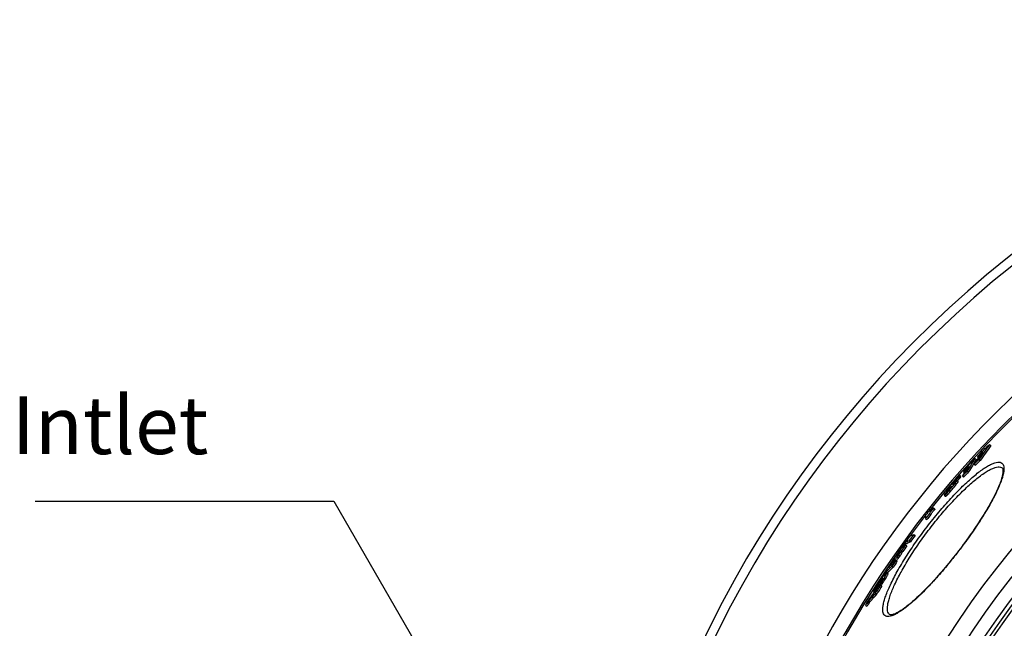
# Model space of a CAD drawing. Extents: x -1913 to 37449, y -8848 to 6615.
# Drawn here: x -639 to -43, y 2385 to 2753 of the extents above; entities that cross this region are included whole.
import ezdxf

# ---------------------------------------------------------------- set-up
doc = ezdxf.new("R2010")
doc.units = 0
doc.header["$LTSCALE"] = 5
doc.header["$MEASUREMENT"] = 0
doc.layers.get('0').update_dxf_attribs({"linetype": 'CONTINUOUS'})
doc.layers.add('AM_5', color=3, linetype='CONTINUOUS', lineweight=25)
doc.layers.add('BEZUGSACHSEN', color=7, linetype='CONTINUOUS')
doc.layers.add('RUNDUNGEN', color=7, linetype='CONTINUOUS')
doc.styles.add('ACISOTS', font='isocp.shx', dxfattribs={"height": 1, "bigfont": 'bigfont.shx'})

# ---------------------------------------------------------------- blocks, each defined once
blk = doc.blocks.new('*S47637')
at = {"layer": 'AM_5'}
h = blk.add_hatch(color=256, dxfattribs=at)
edge = h.paths.add_edge_path(flags=0)
edge.add_arc((684.03, 681.56), 6.25, 0, 360)
for p, q in [((300.62, 1032.5), (481.66, 1032.5)), ((481.66, 1032.5), (666.55, 711.88))]:
    blk.add_line(p, q, dxfattribs=at)
at = {"layer": 'AM_5', "linetype": 'Continuous'}
blk.add_line((680.91, 686.97), (666.55, 711.88), dxfattribs=at)
at = {"layer": 'AM_5', "color": 2, "insert": (405.62, 1050), "char_height": 35, "attachment_point": 9, "style": 'ACISOTS'}
blk.add_mtext('Intlet', dxfattribs=at)

msp = doc.modelspace()

# ---------------------------------------------------------------- linework, layer by layer
at = {"color": 7, "linetype": 'Continuous'}
for p, q in [((-52.03, 2495.82), (-51.23, 2495.21)), ((-60.76, 2487.32), (-59.96, 2486.71)), ((-59.31, 2488.29), (-58.69, 2487.82)), ((-61.3, 2483.98), (-60.5, 2483.36)), ((-58.43, 2486.72), (-57.63, 2486.11)), ((-70.51, 2476.31), (-69.71, 2475.7)), ((-69.36, 2476.5), (-70.16, 2477.11)), ((-68.43, 2476.81), (-67.63, 2476.2)), ((-67.91, 2479.43), (-67.19, 2478.88)), ((-65.46, 2479.89), (-64.66, 2479.27)), ((-76.37, 2469.25), (-76.06, 2469.54)), ((-74.96, 2470.54), (-74.87, 2470.61)), ((-73.47, 2473.03), (-73.21, 2473.32)), ((-73.47, 2473.03), (-73.35, 2472.94)), ((-73.07, 2473.2), (-73.32, 2472.97)), ((-70.88, 2473.72), (-71.67, 2474.34)), ((-79.4, 2465.13), (-78.6, 2464.52)), ((-78.21, 2467.64), (-77.84, 2467.36)), ((-76.62, 2468.74), (-77.09, 2468.2)), ((-76.26, 2469.14), (-76.62, 2468.74)), ((-76.48, 2468.61), (-76.48, 2468.61)), ((-76.26, 2469.14), (-76.05, 2468.98)), ((-85.99, 2457.54), (-85.2, 2456.93)), ((-88.28, 2454.05), (-87.49, 2453.43)), ((-87.86, 2456.67), (-87.14, 2456.12)), ((-85.97, 2457.21), (-85.17, 2456.6)), ((-90.68, 2451.02), (-89.89, 2450.41)), ((-97.9, 2441.45), (-97.1, 2440.83)), ((-103.29, 2436.28), (-102.49, 2435.67)), ((-102.82, 2435.16), (-102.03, 2434.55)), ((-100.71, 2437.56), (-99.91, 2436.95)), ((-108.31, 2429.08), (-107.95, 2428.8)), ((-106.56, 2430.59), (-106.69, 2430.48)), ((-106.21, 2430.82), (-106.22, 2430.82)), ((-105.68, 2431.29), (-104.88, 2430.68)), ((-105.27, 2431.61), (-104.47, 2431)), ((-111.73, 2423.99), (-111.11, 2423.51)), ((-111.06, 2422.15), (-110.27, 2421.54)), ((-108.81, 2425.67), (-108.01, 2425.05)), ((-108.52, 2425.44), (-108.5, 2425.45)), ((-116.12, 2417.19), (-115.66, 2416.83)), ((-113.36, 2417.71), (-114.16, 2418.32)), ((-119.27, 2411.22), (-119.18, 2411.15)), ((-118.87, 2410.01), (-119.25, 2409.35)), ((-118.87, 2410.01), (-118.75, 2409.92)), ((-118.22, 2412.76), (-117.94, 2413.22)), ((-118.05, 2410.71), (-117.25, 2410.09)), ((-117.72, 2413.09), (-118, 2412.63)), ((-117.47, 2413.51), (-117.72, 2413.09)), ((-117.06, 2414.18), (-117.47, 2413.51)), ((-117.06, 2414.18), (-116.84, 2414.02)), ((-122.67, 2403.93), (-121.87, 2403.32)), ((-122.17, 2406.97), (-121.63, 2406.56)), ((-122.17, 2406.97), (-122.17, 2406.97)), ((-121.51, 2405.28), (-120.71, 2404.67)), ((-120.93, 2408.4), (-121.23, 2407.9)), ((-121.23, 2407.9), (-120.78, 2407.56)), ((-121.04, 2406.13), (-120.24, 2405.52)), ((-120.9, 2408.46), (-120.93, 2408.4)), ((-120.84, 2408.35), (-120.4, 2408.01)), ((-120.41, 2408), (-120.04, 2408.66)), ((-119.85, 2407.5), (-119.05, 2406.88)), ((-127.11, 2398.52), (-126.31, 2397.9)), ((-126.04, 2399.86), (-125.24, 2399.25))]:
    msp.add_line(p, q, dxfattribs=at)
at = {"color": 9, "linetype": 'Continuous'}
for p, q in [((-70.37, 2476.56), (-69.57, 2475.95)), ((-76.06, 2469.54), (-75.77, 2469.31)), ((-75.04, 2471.49), (-74.96, 2471.43)), ((-74.87, 2470.61), (-74.81, 2470.56)), ((-73.9, 2472.93), (-73.6, 2472.7)), ((-72.68, 2472.6), (-71.88, 2471.99)), ((-71.76, 2474.01), (-70.96, 2473.4)), ((-77.29, 2468.37), (-77.08, 2468.22)), ((-76.42, 2468.08), (-75.62, 2467.47)), ((-76.36, 2468.96), (-76.2, 2468.83)), ((-106.93, 2429.1), (-106.14, 2428.49)), ((-106.56, 2430.59), (-106.38, 2430.46)), ((-109.3, 2426.06), (-108.5, 2425.45)), ((-114.19, 2418.08), (-113.39, 2417.47)), ((-119.82, 2410.83), (-119.69, 2410.74)), ((-119.58, 2409.73), (-119.3, 2409.52)), ((-119.15, 2411.82), (-118.9, 2411.62)), ((-118.55, 2412.53), (-118.41, 2412.43)), ((-116.47, 2414.79), (-116.42, 2414.75)), ((-115.64, 2415.42), (-114.85, 2414.81)), ((-125.57, 2400.67), (-124.77, 2400.06)), ((-125.01, 2401.42), (-124.21, 2400.81))]:
    msp.add_line(p, q, dxfattribs=at)
for radius in [510.83, 508.84, 441]:
    msp.add_circle((370.79, 2092.65), radius, dxfattribs=at)
at = {"color": 7, "linetype": 'Continuous'}
msp.add_circle((370.79, 2092.65), 423, dxfattribs=at)
for centre, radius, start, end in [((370.79, 2092.65), 660.5, 4.77669, 175.22331), ((370.79, 2092.65), 595, 101.4879, 174.69611), ((370.79, 2092.65), 585.5, 128.38024, 141.56164), ((110.83, 2374.42), 203.12, 143.2965, 146.43577), ((243.52, 2182.27), 430.89, 133.30654, 134.4081), ((111.38, 2373.99), 202.81, 143.29593, 146.44005), ((289.99, 2144.15), 490.71, 135.62564, 136.66634), ((46.95, 2414.04), 130.28, 145.77039, 149.63835), ((108.49, 2371.57), 203.63, 145.19223, 146.49484), ((242.16, 2180.9), 430.56, 133.86956, 134.44296), ((105.12, 2369.06), 203.12, 143.42596, 144.05338), ((108.1, 2371.85), 203.15, 143.98599, 145.19205), ((289, 2143.02), 490.46, 136.15153, 136.69325), ((44.05, 2411.1), 130.27, 146.60778, 148.64868), ((47.6, 2413.54), 130.09, 145.77375, 149.64746), ((237.88, 2174.22), 430.65, 133.47659, 134.00519), ((238.13, 2174.03), 429.96, 133.46225, 133.99171), ((328.84, 2113.01), 539.88, 137.70595, 138.13331), ((328.93, 2112.94), 538.99, 137.69809, 137.94112), ((285.63, 2137.95), 490.08, 135.75667, 136.2564), ((44.8, 2410.64), 131.15, 148.64788, 149.69664), ((40.51, 2408.16), 129.75, 145.90206, 146.67716), ((285.78, 2137.84), 489.27, 135.74583, 136.2464), ((64.64, 2320.96), 204.63, 133.55839, 133.91502), ((76.69, 2315.02), 217.83, 133.5231, 133.70121), ((327.74, 2111.74), 539.4, 138.63527, 138.95598), ((-16.27, 2439.17), 67.06, 153.45027, 153.62917), ((365.88, 2091.96), 581.24, 141.02644, 141.32783), ((-74.49, 2458.09), 11.51, 182.76778, 184.39269), ((370.79, 2092.65), 585.5, 142.01762, 143.57943), ((366.51, 2092.78), 582.12, 141.3098, 141.75632), ((365.66, 2091.67), 580.85, 141.40044, 141.78159), ((365.67, 2091.67), 579.85, 141.39866, 141.78046), ((-73.69, 2457.49), 11.52, 182.80819, 184.43346), ((366.57, 2100.64), 577.43, 143.98496, 144.46084), ((367.92, 2102.34), 576.17, 143.94649, 144.42339), ((367.93, 2102.33), 575.18, 143.9488, 144.42653), ((370.79, 2092.65), 585.5, 144.06429, 172.69517), ((-76.14, 2399.97), 44.16, 127.16702, 132.30538), ((353.48, 2118.29), 555.53, 145.22227, 145.66708), ((353.52, 2118.25), 554.59, 145.22664, 145.6722), ((351.49, 2115.71), 556.43, 145.90356, 146.35532), ((-79.68, 2395.2), 43.92, 128.92521, 132.39457), ((351.44, 2115.74), 556.37, 145.28022, 145.72438), ((-78.81, 2396.74), 43.78, 129.56348, 132.37313), ((-77.72, 2395.4), 45.5, 127.26295, 127.91928), ((-76.97, 2394.82), 45.45, 127.24257, 127.89975), ((-52.99, 2357.94), 86.58, 132.12497, 136.81886), ((-51.3, 2361.88), 85.88, 134.11634, 136.76986), ((-52.16, 2357.26), 86.66, 132.1117, 135.40849), ((-82, 2391.5), 44.04, 128.29525, 132.45299), ((-50.36, 2360.91), 87.23, 132.06978, 134.11677), ((331.11, 2140.89), 524.05, 147.08304, 147.53937), ((331.2, 2140.81), 523.17, 147.09039, 147.54749), ((-13.75, 2324.69), 137.39, 137.30737, 138.53773), ((327.34, 2136.23), 524.98, 147.1879, 147.64349), ((297.12, 2162.5), 485.01, 149.1489, 149.52798), ((297.47, 2162.88), 485.01, 149.20875, 149.59485), ((-18.58, 2316.84), 137.22, 137.39348, 138.17625), ((-110.84, 2405.45), 10.46, 149.04785, 149.68981), ((260.01, 2197.54), 434.01, 150.58389, 151.06943), ((-16.89, 2320.22), 136.97, 138.36606, 138.72531), ((31.57, 2279.11), 199.42, 138.97244, 139.18825), ((31.32, 2278.38), 199.56, 138.4641, 138.98406), ((297.33, 2162.96), 484.85, 148.98881, 149.20874), ((260.24, 2197.36), 433.32, 150.59671, 151.08305), ((-15.89, 2321.62), 137.13, 138.09063, 138.47507), ((-123.5, 2418.53), 8.04, 320.41929, 328.99781), ((-99.71, 2398.35), 23.49, 136.61236, 137.6246), ((-108.65, 2406.79), 11.19, 135.85362, 136.56595), ((-112.41, 2410.45), 5.95, 134.67575, 135.8974), ((29.08, 2275.81), 198.8, 139.55288, 140.81515), ((30.86, 2278.78), 198.94, 139.49639, 141.01617), ((28.86, 2274.82), 199.08, 139.05485, 139.56797), ((258.28, 2194.95), 434.5, 151.12351, 151.25205), ((29.42, 2274.39), 198.77, 139.05129, 139.5652), ((259.25, 2196.17), 434.41, 151.09656, 151.22512), ((29.52, 2275.44), 199.37, 138.51962, 139.04003), ((259.49, 2195.98), 433.71, 151.11027, 151.23904), ((30.08, 2275.02), 199.07, 138.51521, 139.03642), ((31.48, 2279.19), 199.3, 139.18824, 139.48489), ((32.14, 2272.69), 202.96, 141.20162, 141.68718), ((32.69, 2272.28), 202.64, 141.20136, 141.68768), ((29.61, 2275.42), 198.44, 139.8284, 140.81438)]:
    msp.add_arc(centre, radius, start, end, dxfattribs=at)
at = {"color": 9, "linetype": 'Continuous'}
for radius, start, end in [(654.97, 4.81716, 175.18284), (586.48, 101.95429, 174.6189)]:
    msp.add_arc((370.79, 2092.65), radius, start, end, dxfattribs=at)
at = {"color": 7, "linetype": 'Continuous'}
for points, knots in [([(-70.27, 2477.08), (-70.43, 2476.98), (-70.83, 2476.6), (-71.53, 2475.9), (-72.4, 2474.96), (-73.02, 2474.27), (-73.34, 2473.9)], [0, 0, 0, 0, 0.133457, 0.370374, 0.67018, 1, 1, 1, 1]), ([(-70.51, 2476.31), (-70.49, 2476.34), (-70.44, 2476.42), (-70.4, 2476.5), (-70.37, 2476.56)], [0, 0, 0, 0, 0.285342, 1, 1, 1, 1]), ([(-70.37, 2476.56), (-70.3, 2476.68), (-70.22, 2476.84), (-70.15, 2477.02), (-70.14, 2477.1), (-70.16, 2477.11)], [0, 0, 0, 0, 0.673284, 0.888619, 1, 1, 1, 1]), ([(-70.16, 2477.11), (-70.16, 2477.12), (-70.2, 2477.13), (-70.24, 2477.1), (-70.27, 2477.08)], [0, 0, 0, 0, 0.143993, 1, 1, 1, 1]), ([(-69.71, 2475.7), (-69.7, 2475.73), (-69.65, 2475.81), (-69.6, 2475.89), (-69.57, 2475.95)], [0, 0, 0, 0, 0.285343, 1, 1, 1, 1]), ([(-69.57, 2475.95), (-69.51, 2476.07), (-69.42, 2476.23), (-69.35, 2476.41), (-69.34, 2476.49), (-69.36, 2476.5)], [0, 0, 0, 0, 0.673217, 0.888553, 1, 1, 1, 1]), ([(-77.16, 2469.34), (-77.27, 2469.19), (-77.61, 2468.73), (-77.93, 2468.26), (-78.12, 2467.93)], [0, 0, 0, 0, 0.332263, 1, 1, 1, 1]), ([(-73.34, 2473.9), (-73.68, 2473.52), (-74.99, 2472.03), (-76.27, 2470.51), (-77.16, 2469.34)], [0, 0, 0, 0, 0.257795, 1, 1, 1, 1]), ([(-76.42, 2468.08), (-76.08, 2468.46), (-74.79, 2469.93), (-73.53, 2471.43), (-72.68, 2472.6)], [0, 0, 0, 0, 0.257485, 1, 1, 1, 1]), ([(-75.84, 2469.22), (-75.87, 2469.18), (-76.01, 2469.03), (-76.14, 2468.88), (-76.25, 2468.78)], [0, 0, 0, 0, 0.278838, 1, 1, 1, 1]), ([(-76.06, 2469.54), (-75.96, 2469.64), (-75.6, 2469.97), (-75.24, 2470.31), (-74.96, 2470.54)], [0, 0, 0, 0, 0.276456, 1, 1, 1, 1]), ([(-74.79, 2470.57), (-74.89, 2470.38), (-75.23, 2469.92), (-75.6, 2469.49), (-75.84, 2469.22)], [0, 0, 0, 0, 0.365745, 1, 1, 1, 1]), ([(-75.62, 2467.47), (-75.28, 2467.85), (-74, 2469.32), (-72.73, 2470.81), (-71.88, 2471.99)], [0, 0, 0, 0, 0.257489, 1, 1, 1, 1]), ([(-74.78, 2471.59), (-74.84, 2471.53), (-74.93, 2471.45), (-75.02, 2471.39), (-75.07, 2471.37), (-75.08, 2471.38)], [0, 0, 0, 0, 0.697612, 0.904177, 1, 1, 1, 1]), ([(-75.08, 2471.38), (-75.08, 2471.38), (-75.07, 2471.44), (-75.05, 2471.47), (-75.04, 2471.49)], [0, 0, 0, 0, 0.293201, 1, 1, 1, 1]), ([(-74.97, 2471.61), (-74.96, 2471.62), (-74.92, 2471.68), (-74.88, 2471.74), (-74.85, 2471.79)], [0, 0, 0, 0, 0.214808, 1, 1, 1, 1]), ([(-74.87, 2470.61), (-74.86, 2470.61), (-74.83, 2470.63), (-74.79, 2470.66), (-74.78, 2470.65)], [0, 0, 0, 0, 0.382495, 1, 1, 1, 1]), ([(-74.85, 2471.79), (-74.78, 2471.87), (-74.48, 2472.26), (-74.16, 2472.64), (-73.9, 2472.93)], [0, 0, 0, 0, 0.209194, 1, 1, 1, 1]), ([(-74.78, 2470.65), (-74.77, 2470.65), (-74.76, 2470.62), (-74.78, 2470.59), (-74.79, 2470.57)], [0, 0, 0, 0, 0.123557, 1, 1, 1, 1]), ([(-73.81, 2472.5), (-73.89, 2472.42), (-74.21, 2472.12), (-74.53, 2471.81), (-74.78, 2471.59)], [0, 0, 0, 0, 0.260843, 1, 1, 1, 1]), ([(-73.9, 2472.93), (-73.86, 2472.97), (-73.71, 2473.13), (-73.57, 2473.28), (-73.46, 2473.39)], [0, 0, 0, 0, 0.277575, 1, 1, 1, 1]), ([(-73.28, 2473.36), (-73.33, 2473.28), (-73.39, 2473.17), (-73.45, 2473.06), (-73.47, 2473.03)], [0, 0, 0, 0, 0.723208, 1, 1, 1, 1]), ([(-73.46, 2473.39), (-73.4, 2473.46), (-73.33, 2473.51), (-73.21, 2473.63), (-73.19, 2473.61)], [0, 0, 0, 0, 0.764859, 1, 1, 1, 1]), ([(-73.19, 2473.61), (-73.17, 2473.59), (-73.23, 2473.48), (-73.25, 2473.42), (-73.28, 2473.36)], [0, 0, 0, 0, 0.322211, 1, 1, 1, 1]), ([(-71.81, 2474.3), (-72.01, 2474.18), (-72.42, 2473.8), (-72.84, 2473.43), (-73.07, 2473.2)], [0, 0, 0, 0, 0.41701, 1, 1, 1, 1]), ([(-72.68, 2472.6), (-72.57, 2472.75), (-72.24, 2473.2), (-71.93, 2473.67), (-71.76, 2474.01)], [0, 0, 0, 0, 0.331235, 1, 1, 1, 1]), ([(-71.88, 2471.99), (-71.77, 2472.14), (-71.44, 2472.59), (-71.13, 2473.06), (-70.96, 2473.4)], [0, 0, 0, 0, 0.331231, 1, 1, 1, 1]), ([(-71.67, 2474.34), (-71.68, 2474.34), (-71.73, 2474.35), (-71.77, 2474.32), (-71.81, 2474.3)], [0, 0, 0, 0, 0.146912, 1, 1, 1, 1]), ([(-71.76, 2474.01), (-71.73, 2474.08), (-71.69, 2474.17), (-71.65, 2474.31), (-71.67, 2474.34)], [0, 0, 0, 0, 0.682655, 1, 1, 1, 1]), ([(-70.96, 2473.4), (-70.93, 2473.47), (-70.89, 2473.56), (-70.85, 2473.7), (-70.88, 2473.72)], [0, 0, 0, 0, 0.682551, 1, 1, 1, 1]), ([(-79.27, 2465.58), (-79.32, 2465.49), (-79.38, 2465.37), (-79.44, 2465.16), (-79.4, 2465.13)], [0, 0, 0, 0, 0.677476, 1, 1, 1, 1]), ([(-79.4, 2465.13), (-79.37, 2465.11), (-79.25, 2465.16), (-79.07, 2465.29), (-78.77, 2465.56), (-78.23, 2466.09), (-77.43, 2466.95), (-76.77, 2467.69), (-76.42, 2468.08)], [0, 0, 0, 0, 0.023207, 0.077957, 0.170046, 0.296873, 0.623334, 1, 1, 1, 1]), ([(-79.08, 2465.93), (-79.1, 2465.9), (-79.17, 2465.79), (-79.23, 2465.67), (-79.27, 2465.58)], [0, 0, 0, 0, 0.282397, 1, 1, 1, 1]), ([(-78.6, 2464.52), (-78.58, 2464.5), (-78.45, 2464.55), (-78.27, 2464.68), (-77.98, 2464.94), (-77.43, 2465.48), (-76.63, 2466.34), (-75.97, 2467.07), (-75.62, 2467.47)], [0, 0, 0, 0, 0.023224, 0.07798, 0.17007, 0.296895, 0.623346, 1, 1, 1, 1]), ([(-78.12, 2467.93), (-78.15, 2467.87), (-78.19, 2467.79), (-78.23, 2467.66), (-78.21, 2467.64)], [0, 0, 0, 0, 0.702456, 1, 1, 1, 1]), ([(-78.21, 2467.64), (-78.18, 2467.62), (-78.05, 2467.7), (-77.88, 2467.82), (-77.6, 2468.07), (-77.4, 2468.26), (-77.29, 2468.37)], [0, 0, 0, 0, 0.08644, 0.289764, 0.600916, 1, 1, 1, 1]), ([(-76.48, 2468.61), (-76.49, 2468.62), (-76.48, 2468.68), (-76.44, 2468.78), (-76.39, 2468.89), (-76.36, 2468.96)], [0, 0, 0, 0, 0.132198, 0.367126, 1, 1, 1, 1]), ([(-76.25, 2468.78), (-76.3, 2468.73), (-76.36, 2468.68), (-76.45, 2468.6), (-76.48, 2468.61)], [0, 0, 0, 0, 0.741066, 1, 1, 1, 1]), ([(-90.69, 2453.12), (-90.71, 2452.96), (-90.76, 2452.26), (-90.74, 2451.55), (-90.68, 2451.02)], [0, 0, 0, 0, 0.23545, 1, 1, 1, 1]), ([(-88.28, 2454.05), (-88.17, 2454.25), (-87.86, 2454.72), (-87.09, 2455.78), (-86.43, 2456.62), (-85.97, 2457.21)], [0, 0, 0, 0, 0.179687, 0.429098, 1, 1, 1, 1]), ([(-87.91, 2455.15), (-87.91, 2455.29), (-87.93, 2455.79), (-87.91, 2456.3), (-87.86, 2456.67)], [0, 0, 0, 0, 0.261266, 1, 1, 1, 1]), ([(-87.49, 2453.43), (-87.37, 2453.64), (-87.06, 2454.11), (-86.3, 2455.17), (-85.64, 2456.01), (-85.17, 2456.6)], [0, 0, 0, 0, 0.179688, 0.429099, 1, 1, 1, 1]), ([(-100.49, 2440.17), (-100.29, 2440.29), (-99.46, 2440.77), (-98.58, 2441.18), (-97.9, 2441.45)], [0, 0, 0, 0, 0.242295, 1, 1, 1, 1]), ([(-100.71, 2437.56), (-100.94, 2437.47), (-101.83, 2437.1), (-102.68, 2436.65), (-103.29, 2436.28)], [0, 0, 0, 0, 0.258435, 1, 1, 1, 1]), ([(-102.49, 2435.67), (-102.3, 2435.79), (-101.47, 2436.27), (-100.59, 2436.68), (-99.91, 2436.95)], [0, 0, 0, 0, 0.242288, 1, 1, 1, 1]), ([(-106.93, 2429.1), (-107.41, 2428.4), (-108.05, 2427.46), (-108.87, 2426.47), (-109.18, 2426.16), (-109.3, 2426.06)], [0, 0, 0, 0, 0.659986, 0.879089, 1, 1, 1, 1]), ([(-108.5, 2425.45), (-108.38, 2425.55), (-108.07, 2425.86), (-107.25, 2426.85), (-106.61, 2427.78), (-106.14, 2428.49)], [0, 0, 0, 0, 0.120916, 0.340015, 1, 1, 1, 1]), ([(-107.27, 2429.37), (-107.23, 2429.4), (-106.94, 2429.66), (-106.7, 2429.98), (-106.51, 2430.27)], [0, 0, 0, 0, 0.127312, 1, 1, 1, 1]), ([(-105.68, 2431.29), (-105.67, 2431.28), (-105.67, 2431.21), (-105.75, 2431), (-105.98, 2430.57), (-106.4, 2429.9), (-106.74, 2429.38), (-106.93, 2429.1)], [0, 0, 0, 0, 0.0238, 0.071821, 0.2683, 0.597023, 1, 1, 1, 1]), ([(-106.22, 2430.82), (-106.24, 2430.83), (-106.29, 2430.79), (-106.4, 2430.72), (-106.49, 2430.64), (-106.56, 2430.59)], [0, 0, 0, 0, 0.157627, 0.403385, 1, 1, 1, 1]), ([(-106.36, 2430.49), (-106.31, 2430.57), (-106.26, 2430.65), (-106.19, 2430.8), (-106.21, 2430.82)], [0, 0, 0, 0, 0.786916, 1, 1, 1, 1]), ([(-106.14, 2428.49), (-105.95, 2428.77), (-105.6, 2429.29), (-105.19, 2429.95), (-104.95, 2430.39), (-104.88, 2430.6), (-104.87, 2430.67), (-104.88, 2430.68)], [0, 0, 0, 0, 0.402962, 0.731676, 0.928156, 0.976184, 1, 1, 1, 1]), ([(-120.68, 2409.83), (-119.99, 2410.98), (-118.74, 2412.97), (-117.38, 2414.9), (-116.71, 2415.65)], [0, 0, 0, 0, 0.572739, 1, 1, 1, 1]), ([(-114.19, 2418.08), (-114.24, 2417.93), (-114.42, 2417.56), (-114.9, 2416.67), (-115.33, 2415.94), (-115.64, 2415.42)], [0, 0, 0, 0, 0.162651, 0.399199, 1, 1, 1, 1]), ([(-114.85, 2414.81), (-114.53, 2415.33), (-114.1, 2416.06), (-113.62, 2416.95), (-113.44, 2417.31), (-113.39, 2417.47)], [0, 0, 0, 0, 0.600793, 0.837341, 1, 1, 1, 1]), ([(-114.74, 2417.84), (-114.67, 2417.92), (-114.55, 2418.04), (-114.38, 2418.2), (-114.27, 2418.29), (-114.18, 2418.33), (-114.16, 2418.32)], [0, 0, 0, 0, 0.385861, 0.691958, 0.899482, 1, 1, 1, 1]), ([(-114.16, 2418.32), (-114.14, 2418.3), (-114.14, 2418.2), (-114.17, 2418.13), (-114.19, 2418.08)], [0, 0, 0, 0, 0.31471, 1, 1, 1, 1]), ([(-113.39, 2417.47), (-113.37, 2417.52), (-113.35, 2417.59), (-113.34, 2417.69), (-113.36, 2417.71)], [0, 0, 0, 0, 0.685158, 1, 1, 1, 1]), ([(-122.17, 2406.97), (-122.2, 2406.99), (-122.17, 2407.11), (-122.1, 2407.27), (-121.97, 2407.57), (-121.78, 2407.93), (-121.54, 2408.35), (-121.18, 2408.99), (-120.89, 2409.49), (-120.68, 2409.83)], [0, 0, 0, 0, 0.025696, 0.087887, 0.186568, 0.315452, 0.466905, 0.634414, 1, 1, 1, 1]), ([(-119.88, 2410.73), (-119.9, 2410.68), (-119.95, 2410.6), (-120.01, 2410.49), (-120.03, 2410.43), (-120.05, 2410.39), (-120.04, 2410.38)], [0, 0, 0, 0, 0.419355, 0.738895, 0.929448, 1, 1, 1, 1]), ([(-120.04, 2410.38), (-120.03, 2410.38), (-120, 2410.4), (-119.94, 2410.46), (-119.88, 2410.52), (-119.84, 2410.57)], [0, 0, 0, 0, 0.101389, 0.321667, 1, 1, 1, 1]), ([(-119.15, 2411.82), (-119.2, 2411.75), (-119.44, 2411.43), (-119.65, 2411.1), (-119.82, 2410.83)], [0, 0, 0, 0, 0.207602, 1, 1, 1, 1]), ([(-115.64, 2415.42), (-116.33, 2414.29), (-117.55, 2412.33), (-118.91, 2410.46), (-119.58, 2409.73)], [0, 0, 0, 0, 0.574286, 1, 1, 1, 1]), ([(-118.55, 2412.53), (-118.6, 2412.48), (-118.8, 2412.25), (-119, 2412.01), (-119.15, 2411.82)], [0, 0, 0, 0, 0.224904, 1, 1, 1, 1]), ([(-118, 2412.63), (-117.94, 2412.68), (-117.71, 2412.94), (-117.47, 2413.2), (-117.3, 2413.41)], [0, 0, 0, 0, 0.232193, 1, 1, 1, 1]), ([(-117.7, 2410.44), (-117.46, 2410.77), (-116.45, 2412.19), (-115.53, 2413.67), (-114.85, 2414.81)], [0, 0, 0, 0, 0.237775, 1, 1, 1, 1]), ([(-116.61, 2414.39), (-116.57, 2414.45), (-116.51, 2414.55), (-116.44, 2414.69), (-116.41, 2414.76), (-116.4, 2414.81), (-116.41, 2414.82)], [0, 0, 0, 0, 0.429075, 0.74962, 0.931639, 1, 1, 1, 1]), ([(-116.47, 2414.79), (-116.48, 2414.78), (-116.52, 2414.75), (-116.56, 2414.71), (-116.59, 2414.68)], [0, 0, 0, 0, 0.209618, 1, 1, 1, 1]), ([(-116.41, 2414.82), (-116.42, 2414.83), (-116.45, 2414.81), (-116.46, 2414.8), (-116.47, 2414.79)], [0, 0, 0, 0, 0.633812, 1, 1, 1, 1]), ([(-126.28, 2400.08), (-125.87, 2400.82), (-125.1, 2402.14), (-124.22, 2403.4), (-123.79, 2403.94)], [0, 0, 0, 0, 0.550343, 1, 1, 1, 1]), ([(-121.23, 2407.9), (-121.33, 2407.79), (-121.51, 2407.58), (-121.74, 2407.34), (-121.91, 2407.17), (-122.02, 2407.06), (-122.09, 2407), (-122.15, 2406.96), (-122.17, 2406.97)], [0, 0, 0, 0, 0.331802, 0.629347, 0.759199, 0.870513, 0.955158, 1, 1, 1, 1]), ([(-127.11, 2398.52), (-127, 2398.77), (-126.71, 2399.28), (-126.43, 2399.8), (-126.28, 2400.08)], [0, 0, 0, 0, 0.465127, 1, 1, 1, 1]), ([(-125.57, 2400.67), (-125.61, 2400.6), (-125.77, 2400.33), (-125.92, 2400.06), (-126.04, 2399.86)], [0, 0, 0, 0, 0.265882, 1, 1, 1, 1]), ([(-125.01, 2401.42), (-125.05, 2401.37), (-125.24, 2401.13), (-125.44, 2400.88), (-125.57, 2400.67)], [0, 0, 0, 0, 0.209792, 1, 1, 1, 1]), ([(-125.24, 2399.25), (-125.2, 2399.31), (-125.05, 2399.58), (-124.9, 2399.86), (-124.77, 2400.06)], [0, 0, 0, 0, 0.238418, 1, 1, 1, 1]), ([(-124.77, 2400.06), (-124.72, 2400.14), (-124.54, 2400.39), (-124.34, 2400.64), (-124.21, 2400.81)], [0, 0, 0, 0, 0.313447, 1, 1, 1, 1])]:
    msp.add_open_spline(points, degree=3, knots=knots, dxfattribs=at)
for points in [[(-75.04, 2471.49), (-75.02, 2471.53), (-74.99, 2471.57), (-74.97, 2471.61)], [(-106.51, 2430.27), (-106.46, 2430.34), (-106.41, 2430.42), (-106.36, 2430.49)]]:
    msp.add_open_spline(points, degree=3, dxfattribs=at)
at = {"layer": 'BEZUGSACHSEN', "color": 7, "linetype": 'Continuous'}
for radius in [521.32, 513.29]:
    msp.add_circle((370.79, 2092.65), radius, dxfattribs=at)
at = {"layer": 'RUNDUNGEN', "color": 7, "linetype": 'Continuous'}
for p, q in [((-44.29, 2481.74), (-44.28, 2481.73)), ((-112.47, 2392.88), (-112.47, 2392.88))]:
    msp.add_line(p, q, dxfattribs=at)
for points in [[(-44.29, 2481.74), (-44.25, 2481.71), (-44.19, 2481.64), (-44.13, 2481.55), (-44.06, 2481.43), (-44, 2481.26), (-43.94, 2481.05), (-43.89, 2480.8), (-43.85, 2480.51), (-43.83, 2480.17), (-43.82, 2479.8), (-43.84, 2479.38), (-43.88, 2478.92), (-43.94, 2478.41), (-44.03, 2477.86), (-44.15, 2477.27), (-44.29, 2476.64), (-44.47, 2475.97), (-44.67, 2475.25), (-44.9, 2474.51), (-45.16, 2473.72), (-45.45, 2472.91), (-45.77, 2472.06), (-46.12, 2471.17), (-46.5, 2470.26), (-46.91, 2469.32), (-47.35, 2468.35), (-47.81, 2467.35), (-48.3, 2466.32), (-48.82, 2465.27), (-49.37, 2464.19), (-49.94, 2463.09), (-50.54, 2461.97), (-51.16, 2460.83), (-51.81, 2459.67), (-52.48, 2458.49), (-53.17, 2457.29), (-53.89, 2456.07), (-54.63, 2454.84), (-55.39, 2453.6), (-56.17, 2452.34), (-56.97, 2451.07), (-57.79, 2449.79), (-58.63, 2448.5), (-59.48, 2447.2), (-60.36, 2445.89), (-61.24, 2444.58), (-62.15, 2443.26), (-63.07, 2441.94), (-64, 2440.61), (-64.94, 2439.28), (-65.9, 2437.95), (-66.87, 2436.63), (-67.85, 2435.3), (-68.84, 2433.97), (-69.84, 2432.65), (-70.75, 2431.45)], [(-70.75, 2431.45), (-71.66, 2430.27), (-72.68, 2428.97), (-73.7, 2427.67), (-74.73, 2426.38), (-75.77, 2425.1), (-76.8, 2423.83), (-77.84, 2422.57), (-78.88, 2421.33), (-79.92, 2420.1), (-80.96, 2418.88), (-82, 2417.69), (-83.04, 2416.5), (-84.07, 2415.34), (-85.1, 2414.2), (-86.12, 2413.07), (-87.14, 2411.97), (-88.16, 2410.89), (-89.16, 2409.84), (-90.16, 2408.8), (-91.15, 2407.8), (-92.13, 2406.81), (-93.09, 2405.86), (-94.05, 2404.93), (-94.99, 2404.04), (-95.92, 2403.17), (-96.83, 2402.33), (-97.73, 2401.52), (-98.61, 2400.75), (-99.48, 2400.01), (-100.32, 2399.3), (-101.15, 2398.63), (-101.96, 2397.99), (-102.74, 2397.39), (-103.5, 2396.82), (-104.24, 2396.29), (-104.95, 2395.8), (-105.64, 2395.35), (-106.31, 2394.93), (-106.94, 2394.55), (-107.54, 2394.21), (-108.12, 2393.9), (-108.66, 2393.64), (-109.17, 2393.41), (-109.64, 2393.21), (-110.08, 2393.06), (-110.48, 2392.93), (-110.84, 2392.84), (-111.17, 2392.77), (-111.46, 2392.73), (-111.72, 2392.72), (-111.94, 2392.72), (-112.12, 2392.74), (-112.25, 2392.78), (-112.36, 2392.81), (-112.43, 2392.86), (-112.47, 2392.88)]]:
    msp.add_lwpolyline(points, dxfattribs=at)
at = {"layer": 'RUNDUNGEN', "color": 9, "linetype": 'Continuous'}
msp.add_circle((370.79, 2092.65), 531.82, dxfattribs=at)
for points, knots in [([(-89.78, 2446.06), (-87.46, 2449.09), (-82.76, 2454.94), (-75.58, 2463.13), (-68.6, 2470.34), (-62.94, 2475.54), (-58.71, 2478.98), (-55.89, 2481.06), (-53.31, 2482.74), (-50.98, 2484), (-48.93, 2484.85), (-47.16, 2485.27), (-45.66, 2485.27), (-44.44, 2484.76), (-43.62, 2483.72), (-43.24, 2482.29), (-43.22, 2480.5), (-43.54, 2478.33), (-44.2, 2475.79), (-45.21, 2472.9), (-46.54, 2469.68), (-48.86, 2464.76), (-52.52, 2458.02), (-57.79, 2449.48), (-63.9, 2440.47), (-68.36, 2434.44), (-70.68, 2431.4)], [0, 0, 0, 0, 0.09358, 0.18352, 0.266418, 0.339322, 0.371273, 0.399907, 0.425054, 0.446621, 0.464615, 0.479209, 0.490894, 0.500736, 0.510503, 0.522006, 0.536376, 0.554144, 0.575507, 0.600482, 0.628978, 0.660829, 0.733621, 0.816484, 0.906419, 1, 1, 1, 1]), ([(-88.21, 2444.85), (-85.97, 2447.77), (-81.44, 2453.41), (-74.5, 2461.27), (-67.74, 2468.2), (-61.43, 2473.92), (-56.48, 2477.75), (-52.9, 2480.01), (-50.64, 2481.2), (-48.64, 2481.99), (-46.9, 2482.37), (-45.43, 2482.34), (-44.61, 2481.98), (-44.29, 2481.74)], [0, 0, 0, 0, 0.186556, 0.36583, 0.53104, 0.676332, 0.797101, 0.847309, 0.890443, 0.926539, 0.955977, 0.979758, 1, 1, 1, 1]), ([(-70.68, 2431.4), (-73.01, 2428.37), (-77.69, 2422.51), (-84.8, 2414.27), (-91.69, 2406.97), (-97.25, 2401.69), (-101.41, 2398.18), (-104.17, 2396.05), (-106.7, 2394.34), (-108.98, 2393.04), (-110.99, 2392.17), (-112.73, 2391.73), (-114.21, 2391.73), (-115.43, 2392.24), (-116.23, 2393.29), (-116.63, 2394.74), (-116.67, 2396.56), (-116.39, 2398.76), (-115.77, 2401.33), (-114.82, 2404.26), (-113.54, 2407.53), (-111.31, 2412.5), (-107.76, 2419.31), (-102.59, 2427.93), (-96.55, 2436.98), (-92.11, 2443.03), (-89.78, 2446.06)], [0, 0, 0, 0, 0.093582, 0.183516, 0.266379, 0.339171, 0.371022, 0.399518, 0.424493, 0.445856, 0.463624, 0.477994, 0.489497, 0.499264, 0.509106, 0.520791, 0.535385, 0.553379, 0.574946, 0.600093, 0.628726, 0.660678, 0.733582, 0.81648, 0.90642, 1, 1, 1, 1]), ([(-112.47, 2392.88), (-112.79, 2393.12), (-113.35, 2393.83), (-113.76, 2395.24), (-113.84, 2397.01), (-113.6, 2399.15), (-113.04, 2401.65), (-111.78, 2405.69), (-109.36, 2411.46), (-105.46, 2419.04), (-100.53, 2427.36), (-94.72, 2436.1), (-90.45, 2441.93), (-88.21, 2444.85)], [0, 0, 0, 0, 0.020242, 0.044023, 0.073461, 0.109557, 0.152691, 0.202899, 0.323668, 0.46896, 0.63417, 0.813444, 1, 1, 1, 1])]:
    msp.add_open_spline(points, degree=3, knots=knots, dxfattribs=at)

# ---------------------------------------------------------------- block references
at = {"layer": 'AM_5'}
msp.add_blockref('*S47637', (-930.74, 1429.15), dxfattribs=at)

doc.saveas('drawing.dxf')
